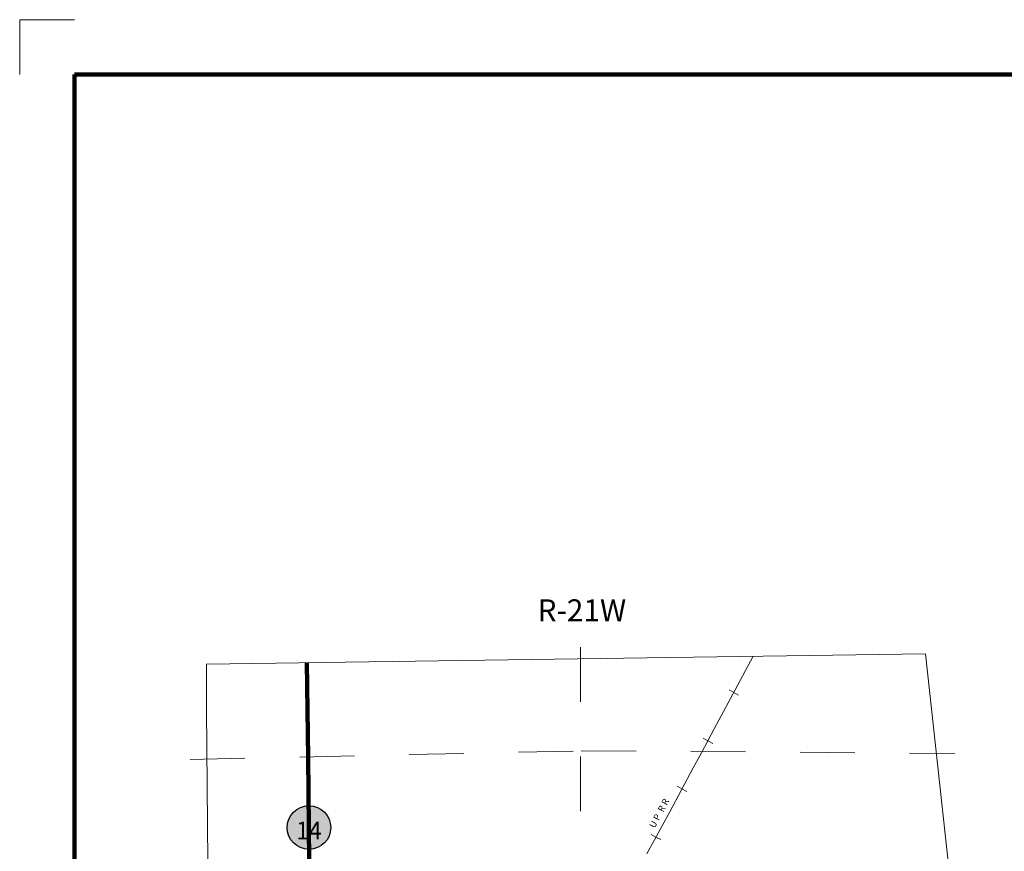
# Model space of a CAD drawing. Extents: x 198.43 to 202.03, y 56.77 to 60.37.
# Drawn here: x 198.43 to 200.23, y 58.85 to 60.37 of the extents above; entities that cross this region are included whole.
import ezdxf
from ezdxf.enums import TextEntityAlignment as Align

# ---------------------------------------------------------------- set-up
doc = ezdxf.new("R2010")
doc.units = ezdxf.units.MI
doc.header["$MEASUREMENT"] = 0
doc.linetypes.add('DOT', pattern=[0.025, 0.005, -0.02])
for name, color, linetype, lineweight in [('tdCiMapFrame', 7, 'Continuous', 0), ('tdCiMapPltShpe', 31, 'Continuous', 13), ('tdCiPriCL', 1, 'Continuous', 13), ('tdCiPriNonDiv', 1, 'Continuous', 200), ('tdCiRRCL', 40, 'Continuous', 13), ('tdCiRROwnerTxt', 7, 'Continuous', 0), ('tdCiSectLine', 7, 'DOT', 13), ('tdCiSectTwpRng', 7, 'Continuous', 0), ('tdCiShieldPriStRte', 7, 'Continuous', 0)]:
    doc.layers.add(name, color=color, linetype=linetype, lineweight=lineweight)
doc.styles.add('Style-GEOMETRICFUTURA_211_L', font='GEOMETRICFUTURA_211_L.shx')
doc.styles.add('Style-GEOMETRICFUTURA_211_MI_L', font='GEOMETRICFUTURA_211_MI_L.shx')
doc.styles.add('Style-Trebuchet MS', font='trebuc.ttf')

# ---------------------------------------------------------------- blocks, each defined once
blk = doc.blocks.new('FR1717')
at = {"layer": 'tdCiMapFrame', "color": 1, "linetype": 'Continuous', "lineweight": 13, "ltscale": 0.05}
blk.add_lwpolyline([(-3.4, 3.5), (-3.5, 3.5), (-3.5, 3.4)], dxfattribs=at)
at = {"layer": 'tdCiMapFrame', "color": 40, "linetype": 'Continuous', "lineweight": 200, "ltscale": 0.05}
blk.add_lwpolyline([(-3.4, 3.4), (-3.4, 0), (0, 0), (0, 3.4), (-3.4, 3.4)], dxfattribs=at)
blk = doc.blocks.new('SHIELD_ST_2')
at = {"layer": 'tdCiShieldPriStRte', "linetype": 'Continuous', "lineweight": 30, "ltscale": 0.05}
h = blk.add_hatch(color=7, dxfattribs=at)
edge = h.paths.add_edge_path()
edge.add_arc((0, 0), 0.0398, 0, 360)
at = {"layer": 'tdCiShieldPriStRte', "color": 7, "linetype": 'Continuous', "lineweight": 30, "ltscale": 0.05}
blk.add_circle((0, 0), 0.0398, dxfattribs=at)
at = {"layer": 'tdCiShieldPriStRte', "color": 7, "linetype": 'Continuous', "lineweight": 0, "insert": (0, -0.0054), "char_height": 0.032458, "attachment_point": 5, "line_spacing_factor": 0.6, "style": 'Style-Trebuchet MS'}
blk.add_mtext('\\H1x;\\W0.941176;\\T1.096;14', dxfattribs=at)

msp = doc.modelspace()

# ---------------------------------------------------------------- linework, layer by layer
at = {"layer": 'tdCiMapPltShpe', "color": 162, "linetype": 'Continuous', "lineweight": 13, "ltscale": 0.05}
msp.add_lwpolyline([(198.7827, 57.8525), (200.105, 57.874), (200.148, 58.6458), (200.0862, 59.2105), (198.772, 59.1916), (198.772, 59.1083), (198.7827, 57.8525)], close=True, dxfattribs=at)
at = {"layer": 'tdCiPriCL', "color": 1, "linetype": 'Continuous', "lineweight": 13, "ltscale": 0.05}
msp.add_lwpolyline([(198.9641, 57.8554), (198.9609, 58.0181), (198.9602, 58.1756), (198.9602, 58.5185), (198.9605, 58.7691), (198.9581, 59.0205), (198.9557, 59.1943)], dxfattribs=at)
at = {"layer": 'tdCiPriNonDiv', "color": 1, "linetype": 'Continuous', "lineweight": 200, "ltscale": 0.05}
msp.add_lwpolyline([(198.9641, 57.8554), (198.9609, 58.0181), (198.9602, 58.1756), (198.9602, 58.5185), (198.9605, 58.7691), (198.9581, 59.0205), (198.9557, 59.1943)], dxfattribs=at)
at = {"layer": 'tdCiRRCL', "color": 40, "linetype": 'Continuous', "lineweight": 13, "ltscale": 0.05}
for points in [[(199.577, 58.8448), (199.6189, 58.9216), (199.6619, 59.0021), (199.6771, 59.0291), (199.7002, 59.0732), (199.7387, 59.1445), (199.7714, 59.206)], [(199.7448, 59.1347), (199.736, 59.1395), (199.7272, 59.1443)], [(199.6976, 59.0467), (199.6888, 59.0514), (199.6799, 59.056)], [(199.6501, 58.9587), (199.6412, 58.9634), (199.6324, 58.9681)], [(199.6025, 58.8706), (199.5937, 58.8754), (199.5849, 58.8802)]]:
    msp.add_lwpolyline(points, dxfattribs=at)
at = {"layer": 'tdCiSectLine', "color": 7, "linetype": 'DOT', "lineweight": 13, "ltscale": 0.05}
msp.add_line((199.4554, 57.9226), (199.456, 59.2266), dxfattribs=at)
msp.add_lwpolyline([(198.7424, 59.0172), (199.4572, 59.033), (200.14, 59.0284)], dxfattribs=at)

# ---------------------------------------------------------------- block references
at = {"layer": 'tdCiMapFrame', "color": 1, "linetype": 'Continuous', "lineweight": 13, "ltscale": 0.05}
msp.add_blockref('FR1717', (201.9305, 56.8698), dxfattribs=at)
at = {"layer": 'tdCiShieldPriStRte', "color": 7, "linetype": 'Continuous', "lineweight": 30, "ltscale": 0.05}
msp.add_blockref('SHIELD_ST_2', (198.9593, 58.8927), dxfattribs=at)

# ---------------------------------------------------------------- texts
at = {"layer": 'tdCiRROwnerTxt', "color": 7, "linetype": 'Continuous', "lineweight": 0, "style": 'Style-GEOMETRICFUTURA_211_MI_L'}
msp.add_text('U P  R R', height=0.012, rotation=62.0066, dxfattribs=at).set_placement((199.586, 58.8934), align=Align.MIDDLE_LEFT)
at = {"layer": 'tdCiSectTwpRng', "color": 7, "linetype": 'Continuous', "lineweight": 0, "style": 'Style-GEOMETRICFUTURA_211_L'}
msp.add_text('R-21W', height=0.04, rotation=0.0074, dxfattribs=at).set_placement((199.4582, 59.27), align=Align.CENTER)

doc.saveas('drawing.dxf')
